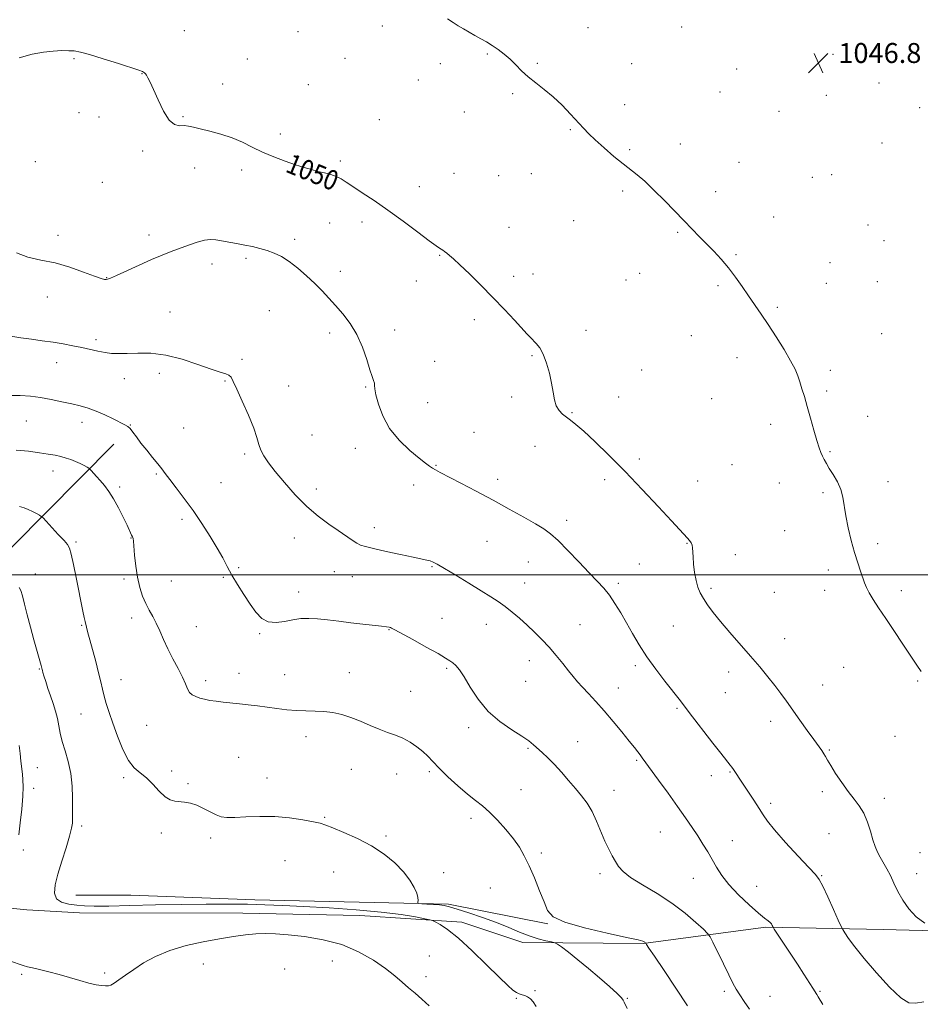
# Model space of a CAD drawing. Extents: x 2154800 to 2157700, y 324800 to 327700.
# Drawn here: x 2155536 to 2155898, y 325328 to 325723 of the extents above; entities that cross this region are included whole.
import ezdxf

# ---------------------------------------------------------------- set-up
doc = ezdxf.new("R2010")
doc.units = 0
doc.header["$MEASUREMENT"] = 0
for name, color, linetype, lineweight in [('32000', 7, 'Continuous', 0), ('DTM HARD BREAKLINE', 7, 'Continuous', 0), ('DTM SPOT ELEVATION', 2, 'Continuous', 13), ('INDEX CONTOUR', 41, 'Continuous', 13), ('INDEX CONTOUR LABEL', 244, 'Continuous', 0), ('INTERMEDIATE CONTOUR', 44, 'Continuous', 0), ('SPOT ELEVATION', 7, 'Continuous', 0)]:
    doc.layers.add(name, color=color, linetype=linetype, lineweight=lineweight)
doc.styles.add('Style-ITALICS', font='ITALICS.shx')

# ---------------------------------------------------------------- blocks, each defined once
blk = doc.blocks.new('SPOT')
at = {"layer": 'SPOT ELEVATION'}
for p, q in [((-3.910000000149012, -3.910000000032596), (3.819999999832362, 3.809999999997672)), ((-1.649999999906868, 3.769999999960419), (1.71999999973923, -3.929999999993015))]:
    blk.add_line(p, q, dxfattribs=at)

msp = doc.modelspace()

# ---------------------------------------------------------------- linework, layer by layer
at = {"layer": '32000', "flags": 128}
msp.add_lwpolyline([(2155000, 325500), (2157500, 325500)], dxfattribs=at)
at = {"layer": 'DTM HARD BREAKLINE', "extrusion": (0.1229396007239425, -0.01874511211099117, 0.9922371064144819), "elevation": 259951.6674327753, "flags": 128}
msp.add_lwpolyline([(646642.2418311525, -2065497.626520206), (646684.7582846342, -2065536.143585039), (646747.1117403142, -2065581.817265258)], dxfattribs=at)
at = {"layer": 'DTM HARD BREAKLINE'}
for points in [[(2155748.31, 325359.88, 1058.08), (2155708.36, 325367.77, 1059.76), (2155630.72, 325369.57, 1061.27), (2155580.86, 325371.43, 1060.58), (2155558.8, 325371.43, 1061)], [(2155175.78, 325367.97, 1070.65), (2155264.02, 325367.12, 1069.81), (2155334.25, 325364.82, 1067.6), (2155390.25, 325364.08, 1065.81), (2155425.25, 325364, 1065.98), (2155467, 325367.15, 1067.98), (2155513.44, 325368.02, 1065.35), (2155539.13, 325365.51, 1063), (2155560.35, 325364.23, 1062.75), (2155625.89, 325364.22, 1063.48), (2155672.77, 325363.19, 1063.17), (2155713.73, 325360.61, 1061.51), (2155738.2, 325352.36, 1060.73), (2155786.56, 325351.97, 1058.08), (2155835.71, 325358.59, 1054.21), (2155882.8, 325357.56, 1050.81), (2155950.9, 325355.88, 1048.92), (2156024.52, 325354.04, 1047.02), (2156115.73, 325353.22, 1045.26)]]:
    msp.add_polyline3d(points, dxfattribs=at)
at = {"layer": 'DTM SPOT ELEVATION'}
for p in [(2155602.33, 325718.41, 1049.34), (2155647.94, 325718.01, 1048.69), (2155681.88, 325720.31, 1048.3), (2155764.31, 325719.68, 1047.57), (2155801.91, 325719.88, 1047.17), (2155558.11, 325707.12, 1050.12), (2155627.6, 325706.99, 1049.09), (2155666.81, 325707.35, 1048.71), (2155723.91, 325709.03, 1048.07), (2155862.74, 325708.87, 1046.78), (2155705.15, 325705.14, 1048.31), (2155743.99, 325705.27, 1047.92), (2155781.9, 325705.13, 1047.5), (2155823.96, 325703.09, 1047.1), (2155585.36, 325701.16, 1050.03), (2155696.22, 325698.64, 1048.51), (2155617.81, 325697.06, 1049.42), (2155652.09, 325696.72, 1049.09), (2155817.38, 325693.79, 1047.21), (2155881.19, 325697.41, 1046.69), (2155734.15, 325693.1, 1048.1), (2155859.99, 325692.51, 1046.81), (2155714.79, 325685.77, 1048.53), (2155779.09, 325688.72, 1047.61), (2155841.01, 325686.02, 1047.1), (2155897.49, 325687.54, 1046.61), (2155560.06, 325685.52, 1050.45), (2155568.2, 325683.77, 1050.42), (2155601.9, 325683.93, 1049.9), (2155680.63, 325682.71, 1049.08), (2155757.34, 325678.63, 1048.09), (2155640.94, 325676.95, 1049.61), (2155585.65, 325670.07, 1050.2), (2155781.14, 325670.58, 1047.83), (2155801.37, 325672.9, 1047.52), (2155882.31, 325673.3, 1046.7), (2155542.58, 325665.86, 1050.88), (2155664.98, 325666.11, 1049.75), (2155606.57, 325663.28, 1050.55), (2155625.33, 325662.43, 1050.37), (2155824.98, 325665.58, 1047.33), (2155650.91, 325659.46, 1050.14), (2155710.56, 325661.14, 1049.08), (2155728.54, 325660.18, 1048.81), (2155741.57, 325661.01, 1048.61), (2155854.42, 325659.52, 1047.05), (2155862.18, 325660.59, 1046.95), (2155569.44, 325657.52, 1050.65), (2155696.69, 325655.84, 1049.41), (2155778.34, 325654.08, 1048.22), (2155815.61, 325653.76, 1047.6), (2155838.94, 325643.64, 1047.41), (2155660.74, 325641.27, 1050.8), (2155673.62, 325641.61, 1050.41), (2155732.7, 325639.52, 1049.21), (2155758.58, 325642.09, 1048.8), (2155876.78, 325640.44, 1046.91), (2155551.66, 325636.27, 1051.66), (2155588.23, 325636.43, 1051.51), (2155646.67, 325634.66, 1051.63), (2155800.41, 325637.42, 1048.12), (2155883.2, 325634.12, 1046.85), (2155627.15, 325627.07, 1052.29), (2155704.9, 325628.23, 1050.08), (2155823.77, 325628.43, 1047.87), (2155613.46, 325624.79, 1052.54), (2155861.45, 325625.26, 1047.26), (2155571.27, 325619.22, 1051.95), (2155664.95, 325621.79, 1051.5), (2155734.54, 325619.76, 1049.69), (2155742.26, 325620.76, 1049.52), (2155785.14, 325620.98, 1048.78), (2155695.46, 325617.87, 1050.62), (2155779.59, 325618.38, 1048.91), (2155816.52, 325616.04, 1048.21), (2155860.07, 325617.04, 1047.35), (2155880.42, 325617.69, 1046.94), (2155547.44, 325611.52, 1052.51), (2155840.35, 325607.41, 1047.81), (2155596.63, 325605.52, 1053.2), (2155636.49, 325606.06, 1052.99), (2155718.69, 325602.39, 1050.31), (2155660.69, 325597, 1052.44), (2155686.78, 325598.24, 1051.46), (2155763.56, 325598.08, 1049.56), (2155805.83, 325596.02, 1048.75), (2155882.23, 325596.78, 1047.1), (2155566.98, 325594.38, 1053.65), (2155741.9, 325587.96, 1050.12), (2155824.14, 325587.09, 1048.5), (2155551.22, 325585.17, 1054.68), (2155625.5, 325586.43, 1053.78), (2155702.88, 325585.65, 1051.18), (2155592.38, 325580.88, 1054.46), (2155785.85, 325582.21, 1049.27), (2155861.6, 325582.08, 1047.69), (2155578.28, 325578.69, 1054.65), (2155618.67, 325577.73, 1054.11), (2155644.2, 325575.82, 1053.25), (2155675.21, 325575.41, 1052.13), (2155733.8, 325571.38, 1050.27), (2155776.72, 325571.37, 1049.35), (2155860.19, 325573.78, 1047.78), (2155700.07, 325569.14, 1051.14), (2155813.99, 325570.65, 1048.66), (2155757.91, 325565.12, 1049.89), (2155876.64, 325563.6, 1047.59), (2155538.92, 325561.74, 1056.93), (2155561.26, 325561.24, 1056.57), (2155580.76, 325560.11, 1055.92), (2155837.68, 325560.45, 1048.39), (2155602.13, 325558.91, 1055.14), (2155653.67, 325556.08, 1052.86), (2155718.56, 325557.15, 1051.05), (2155743.05, 325551.49, 1050.64), (2155626.6, 325548.43, 1054.31), (2155671, 325550.71, 1052.59), (2155861.45, 325549.44, 1047.9), (2155703.34, 325543.99, 1051.9), (2155784.97, 325546.41, 1049.59), (2155822.13, 325544.22, 1048.89), (2155549.62, 325541.62, 1058.61), (2155591.1, 325540.46, 1056.16), (2155617.06, 325536.94, 1055.12), (2155694.44, 325536.09, 1052.52), (2155728.12, 325538.35, 1051.53), (2155771.07, 325538.16, 1050.47), (2155808.4, 325537.6, 1049.03), (2155841.13, 325536.88, 1048.59), (2155884.82, 325537.32, 1047.61), (2155576.5, 325535.2, 1057.67), (2155655.36, 325534.45, 1053.48), (2155858.67, 325532.89, 1048.18), (2155601.41, 325522.19, 1056.35), (2155755.86, 325521.86, 1051.57), (2155678.58, 325518.9, 1053.5), (2155843.32, 325517.76, 1048.68), (2155558.85, 325513.18, 1059.77), (2155581.01, 325514.81, 1058.06), (2155646.55, 325514.72, 1054.7), (2155723.83, 325513.4, 1052.91), (2155804.16, 325512.6, 1050.08), (2155880.63, 325512.42, 1047.71), (2155823.43, 325508.1, 1049.45), (2155740.44, 325505.07, 1052.82), (2155784.99, 325504.28, 1051.05), (2155542.56, 325500.3, 1061.38), (2155624.21, 325502.9, 1055.83), (2155662.56, 325501.23, 1054.77), (2155701.79, 325503.25, 1054.12), (2155860.78, 325501.95, 1048.34), (2155578.17, 325498.33, 1058.35), (2155597.2, 325497.45, 1057.02), (2155618.09, 325498.94, 1056.13), (2155669.77, 325499.26, 1054.78), (2155739.02, 325496.73, 1053.27), (2155776.51, 325496.62, 1051.68), (2155648.29, 325493.02, 1055.39), (2155813.73, 325494.49, 1049.71), (2155839.15, 325493, 1048.96), (2155859.38, 325493.74, 1048.44), (2155890.15, 325493.64, 1047.64), (2155581.24, 325482.67, 1058.52), (2155705.72, 325482.55, 1055.19), (2155723.52, 325480.14, 1054.63), (2155561.23, 325479.68, 1060.14), (2155607.21, 325479.14, 1057.16), (2155632.64, 325476.42, 1056.12), (2155684.49, 325477.93, 1056.07), (2155761.17, 325479.95, 1053.04), (2155798.55, 325479.47, 1050.92), (2155843.29, 325474.33, 1049.29), (2155740.81, 325465.49, 1054.63), (2155544.2, 325462.23, 1062.1), (2155624.37, 325460.46, 1057.39), (2155668.63, 325460.71, 1057.31), (2155707.71, 325462.42, 1056.22), (2155783.35, 325463.46, 1052.36), (2155820.87, 325460.99, 1050.52), (2155866.91, 325462.84, 1048.79), (2155577.01, 325457.87, 1059.27), (2155610.98, 325457.54, 1057.59), (2155642.63, 325459.87, 1057.3), (2155739.39, 325457.22, 1055.07), (2155896.67, 325457.3, 1048.1), (2155693.25, 325453.26, 1057.11), (2155776.48, 325454.59, 1053.26), (2155819.46, 325452.64, 1050.89), (2155858.49, 325455.81, 1049.19), (2155800.12, 325446.4, 1052.19), (2155560.97, 325444.15, 1060.9), (2155837.63, 325441.13, 1050.51), (2155587.33, 325439.58, 1058.96), (2155716.42, 325438.56, 1056.37), (2155651.25, 325434.99, 1058.48), (2155760.28, 325432.96, 1055.2), (2155887.52, 325435.16, 1048.77), (2155740.27, 325430.37, 1056.15), (2155861.27, 325429.61, 1049.86), (2155624.13, 325426.65, 1059.09), (2155783.95, 325425.46, 1054.19), (2155543.38, 325422.5, 1063.23), (2155597.32, 325421.16, 1059.7), (2155669.41, 325421.91, 1058.86), (2155700.64, 325420.99, 1058.29), (2155821.35, 325420.8, 1052.12), (2155577.99, 325418.5, 1060.26), (2155635.55, 325418.38, 1059.33), (2155687.58, 325420.08, 1058.73), (2155813.82, 325419.35, 1052.58), (2155541.96, 325414.22, 1063.51), (2155603.85, 325416.09, 1059.82), (2155737.44, 325413.75, 1057.07), (2155774.84, 325413.43, 1055.28), (2155858.44, 325412.99, 1050.39), (2155883.29, 325410.24, 1049.48), (2155837.63, 325408.28, 1051.64), (2155658.73, 325402.68, 1059.88), (2155717.39, 325402.28, 1058.47), (2155561.13, 325399.19, 1061.67), (2155593.1, 325396.39, 1060.32), (2155613, 325394.38, 1060.32), (2155683.33, 325395.17, 1059.79), (2155793.43, 325396.8, 1054.91), (2155822.27, 325393.28, 1053.19), (2155861.05, 325396.11, 1050.98), (2155537.76, 325389.52, 1063.68), (2155642.76, 325385.25, 1060.85), (2155745.58, 325388.36, 1057.74), (2155897.61, 325388.43, 1048.97), (2155662.3, 325380.62, 1060.7), (2155706.5, 325380.39, 1059.65), (2155769.2, 325380.01, 1056.4), (2155806.69, 325378.14, 1054.78), (2155858.19, 325379.26, 1051.9), (2155896.2, 325380.01, 1049.28), (2155725.14, 325374.2, 1058.75), (2155832.01, 325374.98, 1053.18), (2155700.76, 325346.93, 1063.32), (2155609.97, 325343.77, 1064.54), (2155642.62, 325341.78, 1064.96), (2155661.76, 325344.93, 1064.67), (2155537.14, 325339.66, 1064.16), (2155570.36, 325340.15, 1063.8), (2155699.35, 325338.64, 1063.58), (2155735.61, 325329.95, 1062.11), (2155743.11, 325333.05, 1061.86), (2155780.17, 325329.94, 1059.9), (2155819.14, 325332.76, 1056.36), (2155837.37, 325330.73, 1055.16), (2155857.44, 325332.79, 1053.87)]:
    msp.add_point(p, dxfattribs=at)
at = {"layer": 'INDEX CONTOUR', "flags": 128}
for points, elevation in [([(2155899.5039, 325360.1370000001), (2155896.064, 325362.6800000001), (2155893.119, 325365.8750000001), (2155890.6859, 325369.3700000001), (2155888.747, 325372.8550000001), (2155887.149, 325376.1840000001), (2155885.704, 325379.2480000001), (2155884.271, 325381.9720000001), (2155881.647, 325386.5810000001), (2155880.594, 325388.6470000001), (2155879.658, 325390.8780000001), (2155878.732, 325393.6050000001), (2155877.715, 325397.018), (2155876.515, 325400.741), (2155875.048, 325404.2570000001), (2155873.246, 325407.2200000001), (2155871.131, 325409.9570000001), (2155868.744, 325412.9680000001), (2155866.178, 325416.5580000001), (2155863.734, 325420.2650000001), (2155861.765, 325423.437), (2155860.507, 325425.6050000001), (2155859.723, 325427.0340000001), (2155859.057, 325428.1730000001), (2155858.184, 325429.4550000001), (2155854.969, 325433.8500000001), (2155852.353, 325437.4760000001), (2155849.378, 325441.6420000001), (2155844.004, 325449.2370000001), (2155841.728, 325452.4020000001), (2155839.337, 325455.5780000001), (2155836.558, 325459.077), (2155833.322, 325462.9870000001), (2155829.613, 325467.3370000001), (2155821.335, 325476.865), (2155817.598, 325481.251), (2155814.632, 325484.9090000001), (2155812.384, 325487.914), (2155810.694, 325490.4440000001), (2155809.418, 325492.7030000001), (2155808.457, 325495.0000000001), (2155807.727, 325497.6680000001), (2155807.158, 325500.8940000001), (2155806.746, 325504.2670000001), (2155806.506, 325507.2290000001), (2155806.368, 325510.817), (2155806.19, 325511.8840000001), (2155805.767, 325512.8180000001), (2155805.11, 325513.7300000001), (2155804.261, 325514.6950000001), (2155797.847, 325521.5920000001), (2155792.601, 325527.2539000001), (2155786.107, 325534.2000000001), (2155779.235, 325541.3990000001), (2155772.767, 325547.9450000001), (2155767.125, 325553.4430000001), (2155762.6409, 325557.6190000001), (2155759.509, 325560.3419000001), (2155757.366, 325562.0290000001), (2155755.7101, 325563.2370000001), (2155754.15, 325564.4580000001), (2155752.733, 325565.9280000001), (2155751.618, 325567.8150000001), (2155750.89, 325570.2620000001), (2155750.355, 325573.285), (2155749.747, 325576.8720000001), (2155748.861, 325580.9240000001), (2155747.718, 325584.986), (2155746.398, 325588.513), (2155744.991, 325591.1010000001), (2155743.611, 325592.8940000001), (2155741.315, 325595.263), (2155740.021, 325596.6390000001), (2155734.8721, 325602.1770000001), (2155730.838, 325606.4600000001), (2155726.214, 325611.2710000001), (2155721.359, 325616.1940000001), (2155716.775, 325620.736), (2155712.999, 325624.3860000001), (2155710.412, 325626.7860000001), (2155708.776, 325628.2070000001), (2155707.693, 325629.0710000001), (2155706.829, 325629.7359000001), (2155706.096, 325630.278), (2155705.4649, 325630.7080000001), (2155704.788, 325631.1320000001), (2155703.443, 325632.0530000001), (2155700.685, 325634.0690000001), (2155696.051, 325637.5460000001), (2155690.203, 325641.91), (2155684.081, 325646.3560000001), (2155678.499, 325650.213), (2155673.753, 325653.3640000001), (2155670.01, 325655.8261000001), (2155667.323, 325657.6440000001), (2155665.279, 325658.952), (2155663.349, 325659.91), (2155661.119, 325660.665), (2155658.624, 325661.3150000001), (2155656.0149, 325661.9440000001), (2155653.368, 325662.6400000001), (2155650.461, 325663.4970000001), (2155646.999, 325664.611), (2155642.812, 325666.05), (2155638.236, 325667.7620000001), (2155633.733, 325669.6660000001), (2155629.627, 325671.6690000001), (2155625.694, 325673.6370000001), (2155621.57, 325675.4210000001), (2155617.052, 325676.9040000001), (2155612.582, 325678.0900000001), (2155608.76, 325679.0150000001), (2155606.007, 325679.7030000001), (2155604.018, 325680.1340000001), (2155602.307, 325680.2800000001), (2155600.474, 325680.251), (2155598.459, 325680.7270000001), (2155596.288, 325682.5290000001), (2155594.021, 325686.1350000001), (2155591.856, 325690.6490000001), (2155590.024, 325694.8340000001), (2155588.696, 325697.7280000001), (2155587.795, 325699.474), (2155587.1831, 325700.4880000001), (2155586.735, 325701.1330000001), (2155586.374, 325701.5471000001), (2155586.038, 325701.8130000001), (2155585.533, 325702.05), (2155584.162, 325702.518), (2155575.911, 325705.1890000001), (2155569.791, 325707.1400000001), (2155564.3239, 325708.8210000001), (2155560.664, 325709.817), (2155558.2391, 325710.2529000001), (2155556.043, 325710.3820000001), (2155553.26, 325710.4001000001), (2155549.813, 325710.2470000001), (2155545.816, 325709.8050000001), (2155541.322, 325708.9490000001), (2155536.152, 325707.5380000001)], 1050), ([(2155780.051, 325325.8851000001), (2155778.908, 325328.4880000001), (2155778.542, 325329.2300000001), (2155777.77, 325330.2160000001), (2155776.053, 325331.9360000001), (2155773.028, 325334.7150000001), (2155769.045, 325338.224), (2155764.627, 325341.9650000001), (2155760.288, 325345.4790000001), (2155756.49, 325348.452), (2155753.683, 325350.6040000001), (2155752.097, 325351.7770000001), (2155751.082, 325352.2990000001), (2155749.766, 325352.616), (2155747.48, 325353.1090000001), (2155744.358, 325353.9001000001), (2155740.736, 325355.045), (2155736.852, 325356.5700000001), (2155732.568, 325358.3910000001), (2155727.649, 325360.3960000001), (2155722.05, 325362.4510000001), (2155716.488, 325364.3370000001), (2155711.866, 325365.8150000001), (2155708.796, 325366.719), (2155706.713, 325367.1890000001), (2155704.756, 325367.4390000001), (2155702.312, 325367.6441), (2155699.743, 325367.8230000001), (2155697.659, 325367.9550000001), (2155696.509, 325368.045), (2155696.109, 325368.2000000001), (2155696.117, 325368.5550000001), (2155696.208, 325369.2420000001), (2155696.143, 325370.388), (2155695.698, 325372.121), (2155694.669, 325374.518), (2155692.927, 325377.463), (2155690.357, 325380.7880000001), (2155686.883, 325384.3210000001), (2155682.562, 325387.8590000001), (2155677.488, 325391.1950000001), (2155671.8789, 325394.1350000001), (2155666.45, 325396.5580000001), (2155662.04, 325398.3570000001), (2155659.15, 325399.4980000001), (2155656.923, 325400.2340000001), (2155654.166, 325400.8870000001), (2155649.976, 325401.6860000001), (2155644.621, 325402.464), (2155638.659, 325402.9610000001), (2155632.648, 325403.0030000001), (2155627.126, 325402.7660000001), (2155622.63, 325402.5170000001), (2155619.491, 325402.4930000001), (2155617.232, 325402.817), (2155615.169, 325403.5859000001), (2155612.773, 325404.8190000001), (2155610.113, 325406.2361000001), (2155607.409, 325407.4790000001), (2155604.85, 325408.2759000001), (2155602.499, 325408.7000000001), (2155598.512, 325409.094), (2155596.682, 325409.6250000001), (2155594.6761, 325410.9050000001), (2155592.336, 325413.1610000001), (2155589.773, 325415.9050000001), (2155587.166, 325418.4720000001), (2155584.658, 325420.4550000001), (2155582.256, 325422.4820000001), (2155579.933, 325425.4380000001), (2155577.681, 325429.9010000001), (2155575.584, 325435.2180000001), (2155573.747, 325440.4270000001), (2155572.25, 325444.7720000001), (2155571.074, 325448.3140000001), (2155570.175, 325451.3210000001), (2155569.482, 325454.0900000001), (2155568.813, 325457.0461), (2155567.964, 325460.6460000001), (2155566.806, 325465.126), (2155564.431, 325473.9360000001), (2155563.698, 325476.7480000001), (2155562.602, 325481.2169000001), (2155562.251, 325482.8080000001), (2155561.713, 325485.42), (2155559.001, 325498.9540000001), (2155557.932, 325504.1520000001), (2155557.028, 325508.2770000001), (2155556.353, 325510.7010000001), (2155555.541, 325512.164), (2155554.119, 325513.746), (2155551.817, 325516.2100000001), (2155545.697, 325522.8050000001), (2155544.99, 325523.4350000001), (2155544.243, 325523.8800000001), (2155542.998, 325524.5580000001), (2155541.3951, 325525.4050000001), (2155539.7221, 325526.2350000001), (2155538.13, 325526.9080000001), (2155536.224, 325527.4610000001)], 1060)]:
    msp.add_lwpolyline(points, dxfattribs=dict(at, elevation=elevation))
at = {"layer": 'INTERMEDIATE CONTOUR', "flags": 128}
for points, elevation in [([(2155897.999, 325461.1741000001), (2155896.264, 325463.746), (2155893.899, 325467.2930000001), (2155883.843, 325482.4800000001), (2155881.004, 325486.7440000001), (2155878.792, 325490.1300000001), (2155877.189, 325492.7750000001), (2155876.132, 325494.8591000001), (2155875.3839, 325496.74), (2155873.7429, 325501.4600000001), (2155872.62, 325504.789), (2155871.349, 325508.8940000001), (2155870.006, 325513.7500000001), (2155868.756, 325518.876), (2155867.79, 325523.6820000001), (2155866.693, 325531.1590000001), (2155865.875, 325534.289), (2155864.487, 325537.3370000001), (2155862.798, 325540.1950000001), (2155861.21, 325542.6709000001), (2155860.03, 325544.638), (2155859.186, 325546.2230000001), (2155858.513, 325547.616), (2155857.856, 325549.0560000001), (2155857.105, 325550.9840000001), (2155856.162, 325553.8900000001), (2155854.97, 325558.05), (2155853.645, 325562.8771), (2155852.343, 325567.5710000001), (2155851.193, 325571.4980000001), (2155850.199, 325574.702), (2155849.3391, 325577.393), (2155848.5279, 325579.8350000001), (2155847.439, 325582.5070000001), (2155845.686, 325585.942), (2155843.032, 325590.4620000001), (2155839.844, 325595.5460000001), (2155836.64, 325600.4610000001), (2155833.817, 325604.66), (2155828.835, 325611.9240000001), (2155826.287, 325615.6761), (2155823.602, 325619.5100000001), (2155820.774, 325623.2310000001), (2155817.817, 325626.6850000001), (2155814.822, 325629.8850000001), (2155809.164, 325635.7050000001), (2155802.9569, 325642.1390000001), (2155795.074, 325650.2010000001), (2155790.976, 325654.3130000001), (2155787.139, 325657.9810000001), (2155784.101, 325660.5850000001), (2155778.472, 325664.898), (2155774.7731, 325667.9390000001), (2155770.808, 325671.3630000001), (2155767.275, 325674.5470000001), (2155764.651, 325677.0650000001), (2155762.5231, 325679.2860000001), (2155757.361, 325684.9330000001), (2155753.969, 325688.4580000001), (2155750.354, 325691.8860000001), (2155746.771, 325694.8600000001), (2155743.385, 325697.4680000001), (2155740.337, 325699.9090000001), (2155737.711, 325702.3350000001), (2155735.361, 325704.7120000001), (2155733.084, 325706.9600000001), (2155730.722, 325709.0110000001), (2155728.305, 325710.8460000001), (2155725.909, 325712.4620000001), (2155723.588, 325713.871), (2155721.31, 325715.1610000001), (2155719.022, 325716.4360000001), (2155716.697, 325717.7720000001), (2155714.414, 325719.1219000001), (2155712.277, 325720.4121000001), (2155710.28, 325721.6409000001), (2155707.954, 325723.1190000001)], 1048), ([(2155899.176, 325328.5040000001), (2155895.7241, 325328.0110000001), (2155893.09, 325328.192), (2155889.948, 325330.1090000001), (2155885.378, 325334.4190000001), (2155880.072, 325340.1500000001), (2155875.128, 325345.9230000001), (2155871.421, 325350.6030000001), (2155868.933, 325354.0220000001), (2155867.422, 325356.2550000001), (2155866.589, 325357.5530000001), (2155865.91, 325358.8680000001), (2155864.802, 325361.3280000001), (2155862.8849, 325365.6220000001), (2155860.591, 325370.6950000001), (2155858.555, 325375.0510000001), (2155857.14, 325377.7000000001), (2155855.625, 325379.6540000001), (2155853.019, 325382.4270000001), (2155848.717, 325387.0470000001), (2155843.678, 325392.5820000001), (2155839.245, 325397.6170000001), (2155836.3931, 325401.1290000001), (2155834.607, 325403.6790000001), (2155832.998, 325406.2250000001), (2155830.902, 325409.4600000001), (2155826.384, 325416.2991000001), (2155822.807, 325421.8060000001), (2155822.145, 325422.7270000001), (2155821.442, 325423.6180000001), (2155820.4969, 325424.7860000001), (2155819.1181, 325426.5160000001), (2155817.169, 325428.9950000001), (2155814.522, 325432.3860000001), (2155805.004, 325444.6800000001), (2155801.448, 325449.3600000001), (2155795.172, 325457.3370000001), (2155791.595, 325462.0430000001), (2155788.036, 325467.035), (2155784.942, 325471.8420000001), (2155782.265, 325476.3900000001), (2155779.828, 325480.7040000001), (2155777.484, 325484.7840000001), (2155775.196, 325488.5260000001), (2155772.953, 325491.8), (2155770.687, 325494.5960000001), (2155768.099, 325497.3940000001), (2155764.833, 325500.7920000001), (2155760.7161, 325505.1360000001), (2155756.311, 325509.7610000001), (2155752.365, 325513.746), (2155749.348, 325516.4590000001), (2155746.618, 325518.4160000001), (2155743.257, 325520.42), (2155738.571, 325523.094), (2155732.764, 325526.3500000001), (2155726.264, 325529.9190000001), (2155719.555, 325533.5181000001), (2155713.331, 325536.7990000001), (2155705.096, 325541.0870000001), (2155703.18, 325542.0980000001), (2155701.94, 325542.7980000001), (2155700.754, 325543.5570000001), (2155699.117, 325544.7610000001), (2155696.558, 325546.7970000001), (2155692.828, 325549.941), (2155688.592, 325554.0170000001), (2155684.74, 325558.7310000001), (2155681.9739, 325563.736), (2155680.237, 325568.4479000001), (2155679.287, 325572.2279000001), (2155678.876, 325574.6340000001), (2155678.751, 325576.0220000001), (2155678.653, 325576.9450000001), (2155678.359, 325577.9510000001), (2155677.783, 325579.5610000001), (2155676.87, 325582.2880000001), (2155675.569, 325586.4300000001), (2155673.835, 325591.4120000001), (2155671.626, 325596.4450000001), (2155668.948, 325600.8900000001), (2155666.015, 325604.7250000001), (2155663.09, 325608.0810000001), (2155660.35, 325611.1000000001), (2155657.635, 325613.9780000001), (2155654.697, 325616.9209000001), (2155651.379, 325620.0470000001), (2155647.872, 325623.1010000001), (2155644.455, 325625.7391000001), (2155641.336, 325627.7070000001), (2155638.438, 325629.1120000001), (2155635.614, 325630.1520000001), (2155632.733, 325630.9970000001), (2155629.742, 325631.7200000001), (2155626.607, 325632.3670000001), (2155623.343, 325632.9760000001), (2155615.044, 325634.4490000001), (2155612.91, 325634.6030000001), (2155610.501, 325634.3310000001), (2155607.493, 325633.5250000001), (2155604.067, 325632.3520000001), (2155597.078, 325629.763), (2155593.43, 325628.3500000001), (2155589.197, 325626.5730000001), (2155584.21, 325624.3240000001), (2155575.158, 325620.1080000001), (2155572.75, 325619.0380000001), (2155571.588, 325618.615), (2155571, 325618.5271000001), (2155570.328, 325618.5630000001), (2155568.956, 325618.9040000001), (2155566.2809, 325619.8320000001), (2155561.924, 325621.486), (2155556.414, 325623.4550000001), (2155550.505, 325625.1880000001), (2155544.841, 325626.3430000001), (2155539.634, 325627.4300000001), (2155534.984, 325629.1670000001)], 1052), ([(2155858.585, 325327.4980000001), (2155856.7331, 325330.6180000001), (2155856.189, 325331.4840000001), (2155854.556, 325334.0050000001), (2155850.986, 325339.6360000001), (2155848.427, 325343.621), (2155845.483, 325348.1339000001), (2155839.132, 325357.7550000001), (2155838.641, 325358.5240000001), (2155838.474, 325358.8500000001), (2155838.276, 325359.2670000001), (2155837.941, 325359.8100000001), (2155837.431, 325360.3890000001), (2155836.644, 325361.0140000001), (2155835.228, 325362.0930000001), (2155832.768, 325364.1330000001), (2155829.069, 325367.4380000001), (2155824.814, 325371.5100000001), (2155820.904, 325375.6490000001), (2155818.015, 325379.3100000001), (2155815.922, 325382.5631000001), (2155814.176, 325385.6340000001), (2155812.395, 325388.719), (2155810.483, 325391.8810000001), (2155808.413, 325395.1540000001), (2155806.134, 325398.611), (2155803.488, 325402.4770000001), (2155800.29, 325407.0170000001), (2155796.501, 325412.3010000001), (2155792.663, 325417.6030000001), (2155786.17, 325426.5060000001), (2155785.307, 325427.6580000001), (2155784.356, 325428.8990000001), (2155782.991, 325430.6399000001), (2155780.914, 325433.2390000001), (2155777.955, 325436.8940000001), (2155774.441, 325441.1540000001), (2155770.824, 325445.4060000001), (2155767.491, 325449.143), (2155764.571, 325452.2990000001), (2155762.13, 325454.9130000001), (2155760.163, 325457.0830000001), (2155758.402, 325459.138), (2155756.508, 325461.4660000001), (2155754.222, 325464.339), (2155751.602, 325467.577), (2155748.784, 325470.8860000001), (2155745.882, 325474.0290000001), (2155742.924, 325476.9920000001), (2155739.917, 325479.8150000001), (2155736.882, 325482.5190000001), (2155733.901, 325485.0320000001), (2155731.069, 325487.2640000001), (2155728.376, 325489.2040000001), (2155725.381, 325491.17), (2155721.535, 325493.562), (2155716.564, 325496.6030000001), (2155711.286, 325499.8070000001), (2155706.796, 325502.5100000001), (2155703.892, 325504.219), (2155702.196, 325505.1190000001), (2155701.038, 325505.5650000001), (2155699.753, 325505.8850000001), (2155694.261, 325507.0101000001), (2155689.131, 325508.1190000001), (2155683.365, 325509.3960000001), (2155678.354, 325510.5220000001), (2155675.1101, 325511.285), (2155673.141, 325511.9011000001), (2155671.577, 325512.6930000001), (2155669.68, 325513.9270000001), (2155664.136, 325517.7700000001), (2155660.362, 325520.3510000001), (2155656.076, 325523.5120000001), (2155651.499, 325527.4210000001), (2155646.877, 325532.1090000001), (2155642.5521, 325537.028), (2155638.893, 325541.49), (2155636.177, 325544.9820000001), (2155634.309, 325547.692), (2155633.106, 325549.9850000001), (2155632.33, 325552.2570000001), (2155631.534, 325555.0370000001), (2155630.2189, 325558.8850000001), (2155628.078, 325564.0690000001), (2155625.585, 325569.6770000001), (2155623.4059, 325574.5020000001), (2155622.017, 325577.6329000001), (2155621.1359, 325579.339), (2155620.288, 325580.1820000001), (2155618.999, 325580.702), (2155616.782, 325581.3310000001), (2155613.15, 325582.4770000001), (2155607.8391, 325584.3670000001), (2155601.485, 325586.4991000001), (2155594.948, 325588.1900000001), (2155588.963, 325588.9430000001), (2155583.761, 325589.0100000001), (2155579.448, 325588.8250000001), (2155576.043, 325588.7559), (2155573.217, 325588.8850000001), (2155570.553, 325589.2250000001), (2155567.704, 325589.7740000001), (2155561.245, 325591.2200000001), (2155557.636, 325591.963), (2155553.782, 325592.6730000001), (2155549.689, 325593.3350000001), (2155545.394, 325593.9460000001), (2155541.0471, 325594.5370000001), (2155536.828, 325595.1510000001), (2155532.822, 325595.8060000001)], 1054), ([(2155829.188, 325325.6549000001), (2155827.065, 325328.7220000001), (2155825.285, 325331.3790000001), (2155823.872, 325333.6500000001), (2155822.529, 325336.0790000001), (2155820.874, 325339.3370000001), (2155818.682, 325343.7860000001), (2155814.466, 325352.4540000001), (2155813.3331, 325354.697), (2155812.354, 325356.0530000001), (2155810.688, 325357.6840000001), (2155807.679, 325360.4680000001), (2155803.391, 325364.1410000001), (2155798.071, 325368.1560000001), (2155792.0801, 325372.0300000001), (2155786.234, 325375.54), (2155781.463, 325378.5290000001), (2155778.42, 325380.9180000001), (2155776.648, 325382.9450000001), (2155775.415, 325384.9270000001), (2155774.119, 325387.1560000001), (2155772.678, 325389.817), (2155771.14, 325393.0650000001), (2155767.843, 325401.088), (2155766.019, 325404.9790000001), (2155764.023, 325408.2740000001), (2155761.808, 325411.2120000001), (2155759.328, 325414.1780000001), (2155756.576, 325417.4380000001), (2155753.696, 325420.7830000001), (2155750.877, 325423.8840000001), (2155748.282, 325426.4830000001), (2155745.99, 325428.6010000001), (2155742.437, 325431.7910000001), (2155740.578, 325433.2940000001), (2155737.83, 325435.1740000001), (2155733.7799, 325437.7230000001), (2155728.997, 325441.0380000001), (2155724.291, 325445.1680000001), (2155720.323, 325450.0200000001), (2155717.145, 325454.925), (2155714.656, 325459.0740000001), (2155712.75, 325461.8680000001), (2155711.284, 325463.5570000001), (2155710.108, 325464.6050000001), (2155708.975, 325465.469), (2155707.25, 325466.5740000001), (2155704.203, 325468.3410000001), (2155699.46, 325470.991), (2155694.09, 325473.9530000001), (2155686.81, 325477.9310000001), (2155685.573, 325478.5760000001), (2155685.052, 325478.79), (2155684.54, 325478.9160000001), (2155683.518, 325479.0690000001), (2155681.516, 325479.3100000001), (2155673.964, 325480.1760000001), (2155669.221, 325480.7539000001), (2155664.436, 325481.3750000001), (2155659.881, 325481.9440000001), (2155655.785, 325482.3540000001), (2155652.2831, 325482.5099000001), (2155649.129, 325482.3789000001), (2155645.982, 325481.9390000001), (2155642.61, 325481.263), (2155639.208, 325480.7940000001), (2155636.081, 325481.0680000001), (2155633.435, 325482.491), (2155631.088, 325484.9550000001), (2155628.7599, 325488.219), (2155626.26, 325492.0241), (2155623.749, 325496.0270000001), (2155621.479, 325499.8679000001), (2155619.589, 325503.3260000001), (2155617.771, 325506.7530000001), (2155615.605, 325510.6450000001), (2155612.785, 325515.3370000001), (2155609.458, 325520.5330000001), (2155605.884, 325525.7790000001), (2155602.332, 325530.6550000001), (2155599.1039, 325534.8870000001), (2155596.511, 325538.236), (2155594.72, 325540.6070000001), (2155593.323, 325542.4810000001), (2155591.77, 325544.4820000001), (2155589.6701, 325547.0639000001), (2155587.272, 325549.991), (2155584.985, 325552.8550000001), (2155583.132, 325555.3100000001), (2155581.701, 325557.2570000001), (2155580.596, 325558.6580000001), (2155579.661, 325559.5469000001), (2155578.502, 325560.2480000001), (2155573.867, 325562.55), (2155570.462, 325564.1930000001), (2155566.9741, 325565.7310000001), (2155563.777, 325566.9010000001), (2155560.647, 325567.7990000001), (2155557.208, 325568.6120000001), (2155553.21, 325569.4800000001), (2155548.904, 325570.3470000001), (2155544.663, 325571.1060000001), (2155540.697, 325571.664), (2155536.552, 325571.969), (2155531.608, 325571.9789000001)], 1056), ([(2155804.316, 325326.9430000001), (2155799.67, 325334.0310000001), (2155794.881, 325341.1440000001), (2155790.996, 325346.866), (2155788.777, 325350.1660000001), (2155787.875, 325351.5570000001), (2155787.553, 325352.1250000001), (2155787.369, 325352.2990000001), (2155787.182, 325352.452), (2155786.917, 325352.638), (2155786.354, 325352.8900000001), (2155784.433, 325353.41), (2155779.8809, 325354.4440000001), (2155772.071, 325356.143), (2155762.949, 325358.2810000001), (2155755.103, 325360.54), (2155750.442, 325362.741), (2155748.146, 325365.268), (2155746.716, 325368.6460000001), (2155744.952, 325373.1790000001), (2155742.86, 325378.2760000001), (2155740.747, 325383.126), (2155738.811, 325387.1381000001), (2155736.821, 325390.599), (2155734.433, 325394.0190000001), (2155731.433, 325397.7440000001), (2155728.107, 325401.464), (2155724.866, 325404.7070000001), (2155721.981, 325407.187), (2155719.161, 325409.3670000001), (2155715.973, 325411.8960000001), (2155712.162, 325415.2080000001), (2155708.187, 325418.8910000001), (2155704.682, 325422.316), (2155702.087, 325425.0150000001), (2155700.063, 325427.1540000001), (2155698.076, 325429.0600000001), (2155695.704, 325430.9750000001), (2155692.988, 325432.8109), (2155690.082, 325434.3940000001), (2155687.097, 325435.6280000001), (2155683.972, 325436.7210000001), (2155680.602, 325437.9560000001), (2155676.931, 325439.5210000001), (2155673.084, 325441.2230000001), (2155669.236, 325442.768), (2155665.521, 325443.925), (2155661.92, 325444.6900000001), (2155658.374, 325445.1190000001), (2155654.822, 325445.2860000001), (2155651.204, 325445.3470000001), (2155647.458, 325445.4770000001), (2155643.551, 325445.8070000001), (2155639.562, 325446.2871000001), (2155631.7609, 325447.3420000001), (2155628.065, 325447.8100000001), (2155624.518, 325448.2150000001), (2155617.99, 325448.866), (2155615.151, 325449.1980000001), (2155612.674, 325449.5870000001), (2155610.52, 325450.0320000001), (2155608.63, 325450.5240000001), (2155606.9609, 325451.0750000001), (2155605.547, 325451.7880000001), (2155604.437, 325452.7920000001), (2155603.618, 325454.2160000001), (2155602.803, 325456.2001000001), (2155601.641, 325458.8870000001), (2155599.9, 325462.3310000001), (2155597.821, 325466.2500000001), (2155595.768, 325470.2720000001), (2155594.018, 325474.077), (2155592.512, 325477.55), (2155591.106, 325480.6250000001), (2155589.69, 325483.2960000001), (2155588.276, 325485.7990000001), (2155586.906, 325488.4320000001), (2155585.629, 325491.4510000001), (2155584.4981, 325494.9540000001), (2155583.571, 325498.9990000001), (2155582.8891, 325503.513), (2155582.42, 325507.8920000001), (2155581.92, 325513.5110000001), (2155581.796, 325514.5250000001), (2155581.696, 325514.9510000001), (2155581.581, 325515.2290000001), (2155581.226, 325515.9160000001), (2155579.387, 325519.8580000001), (2155577.852, 325523.0650000001), (2155575.955, 325526.8470000001), (2155573.95, 325530.5040000001), (2155572.051, 325533.4880000001), (2155570.29, 325535.8551), (2155568.657, 325537.8100000001), (2155567.164, 325539.5090000001), (2155564.994, 325541.893), (2155564.469, 325542.442), (2155564.049, 325542.7699000001), (2155563.373, 325543.1540000001), (2155562.175, 325543.8030000001), (2155560.563, 325544.6320000001), (2155558.736, 325545.4810000001), (2155556.854, 325546.224), (2155554.9, 325546.8620000001), (2155552.815, 325547.4270000001), (2155550.505, 325547.9510000001), (2155547.7291, 325548.4650000001), (2155544.2141, 325548.996), (2155539.808, 325549.5520000001), (2155534.8471, 325550.0490000001)], 1058), ([(2155743.5269, 325326.736), (2155742.421, 325328.5701000001), (2155741.285, 325329.816), (2155740.13, 325330.6020000001), (2155738.994, 325331.0800000001), (2155737.897, 325331.4070000001), (2155736.795, 325331.7550000001), (2155735.629, 325332.3050000001), (2155734.249, 325333.2910000001), (2155732.15, 325335.1780000001), (2155728.738, 325338.4880000001), (2155723.704, 325343.4430000001), (2155717.872, 325349.0700000001), (2155712.352, 325354.0950000001), (2155708.044, 325357.5340000001), (2155705.002, 325359.5590000001), (2155703.069, 325360.6270000001), (2155701.96, 325361.1720000001), (2155700.87, 325361.5109000001), (2155698.863, 325361.937), (2155695.132, 325362.6630000001), (2155689.372, 325363.6010000001), (2155681.407, 325364.589), (2155671.3461, 325365.486), (2155660.451, 325366.2440000001), (2155650.268, 325366.8400000001), (2155641.912, 325367.2610000001), (2155634.749, 325367.535), (2155627.714, 325367.7050000001), (2155619.911, 325367.7980000001), (2155611.138, 325367.8010000001), (2155601.367, 325367.687), (2155590.8, 325367.4540000001), (2155580.574, 325367.192), (2155572.058, 325367.0149000001), (2155566.205, 325367.0090000001), (2155562.295, 325367.1550000001), (2155559.191, 325367.4090000001), (2155556.044, 325367.7810000001), (2155553.148, 325368.5110000001), (2155551.082, 325369.8960000001), (2155550.281, 325372.1890000001), (2155550.582, 325375.4760000001), (2155551.676, 325379.7990000001), (2155553.242, 325385.04), (2155554.912, 325390.441), (2155556.302, 325395.0790000001), (2155557.1281, 325398.2700000001), (2155557.487, 325400.263), (2155557.573, 325401.5440000001), (2155557.555, 325402.6190000001), (2155557.509, 325404.0790000001), (2155557.484, 325406.535), (2155557.487, 325410.388), (2155557.339, 325415.1790000001), (2155556.816, 325420.2370000001), (2155555.791, 325424.996), (2155554.528, 325429.3040000001), (2155553.384, 325433.116), (2155552.616, 325436.4300000001), (2155552.072, 325439.4180000001), (2155551.499, 325442.2970000001), (2155550.701, 325445.2420000001), (2155549.724, 325448.268), (2155548.672, 325451.3480000001), (2155547.648, 325454.4080000001), (2155546.747, 325457.1880000001), (2155546.063, 325459.3790000001), (2155545.656, 325460.7740000001), (2155545.453, 325461.5600000001), (2155545.351, 325462.0250000001), (2155545.233, 325462.501), (2155544.949, 325463.5111000001), (2155543.3039, 325469.1980000001), (2155541.996, 325473.8320000001), (2155540.625, 325478.9090000001), (2155539.3741, 325483.8520000001), (2155538.2979, 325488.213), (2155537.424, 325491.5800000001), (2155536.74, 325493.6950000001), (2155536.097, 325494.9320000001)], 1062), ([(2155535.94, 325395.6350000001), (2155536.506, 325400.3670000001), (2155537.111, 325405.964), (2155537.565, 325411.1350000001), (2155537.726, 325414.915), (2155537.643, 325417.6400000001), (2155537.412, 325419.9730000001), (2155536.79, 325425.2210000001), (2155536.454, 325428.241), (2155536.104, 325431.5120000001)], 1064), ([(2155700.632, 325326.9650000001), (2155697.703, 325329.691), (2155694.967, 325332.0080000001), (2155692.361, 325334.1780000001), (2155689.76, 325336.442), (2155686.803, 325338.964), (2155683.068, 325341.8920000001), (2155678.228, 325345.2590000001), (2155672.332, 325348.6490000001), (2155665.524, 325351.5330000001), (2155658.059, 325353.5140000001), (2155650.649, 325354.7250000001), (2155644.117, 325355.4310000001), (2155639.031, 325355.849), (2155634.936, 325356.0080000001), (2155631.119, 325355.8870000001), (2155626.955, 325355.474), (2155622.155, 325354.7840000001), (2155616.515, 325353.838), (2155609.98, 325352.6410000001), (2155603.088, 325351.1190000001), (2155596.525, 325349.1810000001), (2155590.844, 325346.7960000001), (2155586.062, 325344.1770000001), (2155582.06, 325341.5960000001), (2155578.7451, 325339.3), (2155576.113, 325337.4240000001), (2155574.183, 325336.0750000001), (2155572.901, 325335.312), (2155571.918, 325335.0060000001), (2155570.809, 325334.9770000001), (2155569.209, 325335.0950000001), (2155566.987, 325335.4220000001), (2155564.071, 325336.067), (2155560.449, 325337.088), (2155556.359, 325338.3240000001), (2155552.102, 325339.5640000001), (2155547.98, 325340.6300000001), (2155544.307, 325341.491), (2155541.402, 325342.1490000001), (2155539.397, 325342.643), (2155537.681, 325343.1540000001), (2155532.1809, 325344.9829000001)], 1064)]:
    msp.add_lwpolyline(points, dxfattribs=dict(at, elevation=elevation))

# ---------------------------------------------------------------- block references
at = {"layer": 'SPOT ELEVATION'}
msp.add_blockref('SPOT', (2155856.826, 325705.445, 1046.847), dxfattribs=at)

# ---------------------------------------------------------------- texts
at = {"layer": 'INDEX CONTOUR LABEL', "style": 'Style-ITALICS', "width": 0.8749999999999999}
msp.add_text('1050', height=8.000000000000002, rotation=337.6999990283348, dxfattribs=at).set_placement((2155642.497, 325661.936, 1050))
at = {"layer": 'SPOT ELEVATION', "style": 'Style-ITALICS'}
msp.add_text('1046.8', height=8.000000000000002, dxfattribs=at).set_placement((2155864.826, 325705.445, 1046.847))

doc.saveas('drawing.dxf')
